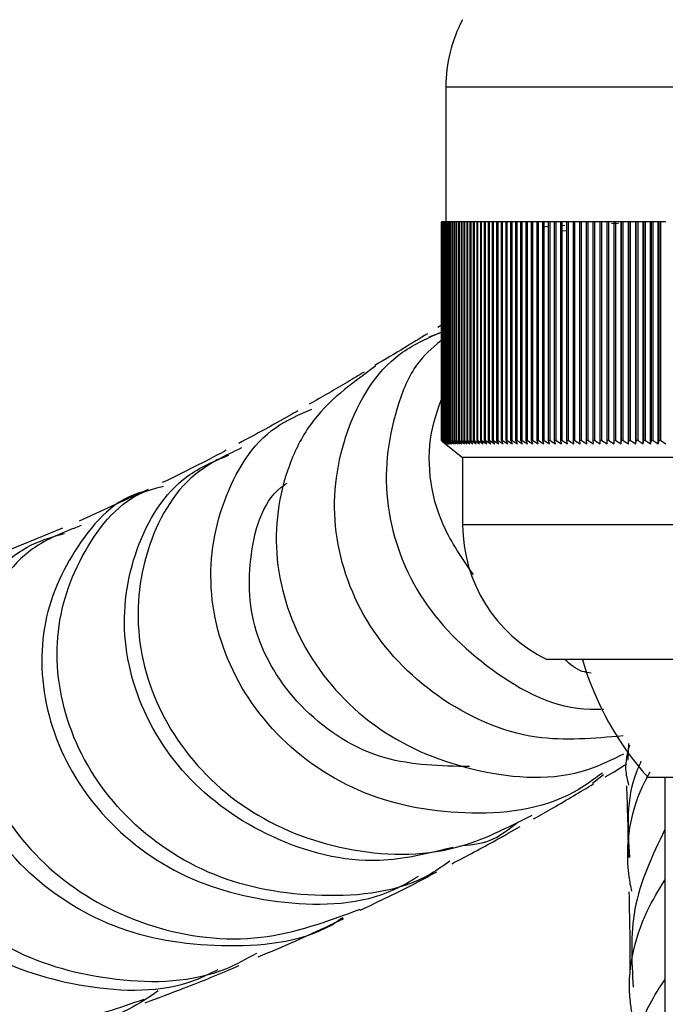
# Model space of a CAD drawing. Units: millimetres. Extents: x 5 to 995, y 5 to 995.
# Drawn here: x 521 to 528, y 180 to 190 of the extents above; entities that cross this region are included whole.
import ezdxf

# ---------------------------------------------------------------- set-up
doc = ezdxf.new("R2010")
doc.units = ezdxf.units.MM

msp = doc.modelspace()

# ---------------------------------------------------------------- linework, layer by layer
at = {"color": 7, "linetype": 'Continuous', "lineweight": 25}
for p, q in [((525.5608, 189.3894), (525.5608, 188.0561)), ((525.5191, 185.8894), (525.5191, 188.0561)), ((525.5195, 188.0561), (525.5191, 188.0561)), ((525.5195, 185.8894), (525.5195, 188.0561)), ((525.5198, 188.0561), (525.5195, 188.0561)), ((525.5198, 185.8894), (525.5198, 188.0561)), ((525.5216, 188.0561), (525.5198, 188.0561)), ((525.5216, 185.8894), (525.5216, 188.0561)), ((525.5223, 188.0561), (525.5216, 188.0561)), ((525.5223, 185.8894), (525.5223, 188.0561)), ((525.5255, 188.0561), (525.5223, 188.0561)), ((525.5255, 185.8894), (525.5255, 188.0561)), ((525.5267, 188.0561), (525.5255, 188.0561)), ((525.5267, 185.8894), (525.5267, 188.0561)), ((525.5313, 188.0561), (525.5267, 188.0561)), ((525.5313, 185.8894), (525.5313, 188.0561)), ((525.533, 188.0561), (525.5313, 188.0561)), ((525.533, 185.8894), (525.533, 188.0561)), ((525.5389, 188.0561), (525.533, 188.0561)), ((525.5389, 185.8894), (525.5389, 188.0561)), ((525.541, 188.0561), (525.5389, 188.0561)), ((525.541, 185.8894), (525.541, 188.0561)), ((525.5484, 188.0561), (525.541, 188.0561)), ((525.5484, 185.8894), (525.5484, 188.0561)), ((525.5509, 188.0561), (525.5484, 188.0561)), ((525.5509, 185.8894), (525.5509, 188.0561)), ((525.5596, 188.0561), (525.5509, 188.0561)), ((525.5596, 185.8894), (525.5596, 188.0561)), ((525.5627, 188.0561), (525.5596, 188.0561)), ((525.5627, 185.8894), (525.5627, 188.0561)), ((525.5728, 188.0561), (525.5627, 188.0561)), ((525.5728, 185.8894), (525.5728, 188.0561)), ((525.5762, 188.0561), (525.5728, 188.0561)), ((525.5762, 185.8894), (525.5762, 188.0561)), ((525.5877, 188.0561), (525.5762, 188.0561)), ((525.5877, 185.8894), (525.5877, 188.0561)), ((525.5916, 188.0561), (525.5877, 188.0561)), ((525.5916, 185.8894), (525.5916, 188.0561)), ((525.6045, 188.0561), (525.5916, 188.0561)), ((525.6045, 185.8894), (525.6045, 188.0561)), ((525.6088, 188.0561), (525.6045, 188.0561)), ((525.6088, 185.8894), (525.6088, 188.0561)), ((525.623, 188.0561), (525.6088, 188.0561)), ((525.623, 185.8894), (525.623, 188.0561)), ((525.6278, 188.0561), (525.623, 188.0561)), ((525.6278, 185.8894), (525.6278, 188.0561)), ((525.6434, 188.0561), (525.6278, 188.0561)), ((525.6434, 185.8894), (525.6434, 188.0561)), ((525.6486, 188.0561), (525.6434, 188.0561)), ((525.6486, 185.8894), (525.6486, 188.0561)), ((525.6656, 188.0561), (525.6486, 188.0561)), ((525.6656, 185.8894), (525.6656, 188.0561)), ((525.6712, 188.0561), (525.6656, 188.0561)), ((525.6712, 185.8894), (525.6712, 188.0561)), ((525.6895, 188.0561), (525.6712, 188.0561)), ((525.6895, 185.8894), (525.6895, 188.0561)), ((525.6956, 188.0561), (525.6895, 188.0561)), ((525.6956, 185.8894), (525.6956, 188.0561)), ((525.7152, 188.0561), (525.6956, 188.0561)), ((525.7152, 185.8894), (525.7152, 188.0561)), ((525.7217, 188.0561), (525.7152, 188.0561)), ((525.7217, 185.8894), (525.7217, 188.0561)), ((525.7427, 188.0561), (525.7217, 188.0561)), ((525.7427, 185.8894), (525.7427, 188.0561)), ((525.7496, 188.0561), (525.7427, 188.0561)), ((525.7496, 185.8894), (525.7496, 188.0561)), ((525.7719, 188.0561), (525.7496, 188.0561)), ((525.7719, 185.8894), (525.7719, 188.0561)), ((525.7793, 188.0561), (525.7719, 188.0561)), ((525.7793, 185.8894), (525.7793, 188.0561)), ((525.8028, 188.0561), (525.7793, 188.0561)), ((525.8028, 185.8894), (525.8028, 188.0561)), ((525.8107, 188.0561), (525.8028, 188.0561)), ((525.8107, 185.8894), (525.8107, 188.0561)), ((525.8355, 188.0561), (525.8107, 188.0561)), ((525.8355, 185.8894), (525.8355, 188.0561)), ((525.8437, 188.0561), (525.8355, 188.0561)), ((525.8437, 185.8894), (525.8437, 188.0561)), ((525.8699, 188.0561), (525.8437, 188.0561)), ((525.8699, 185.8894), (525.8699, 188.0561)), ((525.8785, 188.0561), (525.8699, 188.0561)), ((525.8785, 185.8894), (525.8785, 188.0561)), ((525.906, 188.0561), (525.8785, 188.0561)), ((525.906, 185.8894), (525.906, 188.0561)), ((525.915, 188.0561), (525.906, 188.0561)), ((525.915, 185.8894), (525.915, 188.0561)), ((525.9437, 188.0561), (525.915, 188.0561)), ((525.9437, 185.8894), (525.9437, 188.0561)), ((525.9532, 188.0561), (525.9437, 188.0561)), ((525.9532, 185.8894), (525.9532, 188.0561)), ((525.9831, 188.0561), (525.9532, 188.0561)), ((525.9831, 185.8894), (525.9831, 188.0561)), ((525.993, 188.0561), (525.9831, 188.0561)), ((525.993, 185.8894), (525.993, 188.0561)), ((526.0242, 188.0561), (525.993, 188.0561)), ((526.0242, 185.8894), (526.0242, 188.0561)), ((526.0344, 188.0561), (526.0242, 188.0561)), ((526.0344, 185.8894), (526.0344, 188.0561)), ((526.0669, 188.0561), (526.0344, 188.0561)), ((526.0669, 185.8894), (526.0669, 188.0561)), ((526.0775, 188.0561), (526.0669, 188.0561)), ((526.0775, 185.8894), (526.0775, 188.0561)), ((526.1112, 188.0561), (526.0775, 188.0561)), ((526.1112, 185.8894), (526.1112, 188.0561)), ((526.1222, 188.0561), (526.1112, 188.0561)), ((526.1222, 185.8894), (526.1222, 188.0561)), ((526.157, 188.0561), (526.1222, 188.0561)), ((526.157, 185.8894), (526.157, 188.0561)), ((526.1684, 188.0561), (526.157, 188.0561)), ((526.1684, 185.8894), (526.1684, 188.0561)), ((526.2045, 188.0561), (526.1684, 188.0561)), ((526.2045, 185.8894), (526.2045, 188.0561)), ((526.2162, 188.0561), (526.2045, 188.0561)), ((526.2162, 185.8894), (526.2162, 188.0561)), ((526.2534, 188.0561), (526.2162, 188.0561)), ((526.2534, 185.8894), (526.2534, 188.0561)), ((526.2656, 188.0561), (526.2534, 188.0561)), ((526.2656, 185.8894), (526.2656, 188.0561)), ((526.3039, 188.0561), (526.2656, 188.0561)), ((526.3039, 185.8894), (526.3039, 188.0561)), ((526.3165, 188.0561), (526.3039, 188.0561)), ((526.3165, 185.8894), (526.3165, 188.0561)), ((526.3559, 188.0561), (526.3165, 188.0561)), ((526.3559, 185.8894), (526.3559, 188.0561)), ((526.3688, 188.0561), (526.3559, 188.0561)), ((526.3688, 185.8894), (526.3688, 188.0561)), ((526.4094, 188.0561), (526.3688, 188.0561)), ((526.4094, 185.8894), (526.4094, 188.0561)), ((526.4227, 188.0561), (526.4094, 188.0561)), ((526.4227, 185.8894), (526.4227, 188.0561)), ((526.4644, 188.0561), (526.4227, 188.0561)), ((526.4644, 185.8894), (526.4644, 188.0561)), ((526.478, 188.0561), (526.4644, 188.0561)), ((526.478, 185.8894), (526.478, 188.0561)), ((526.5207, 188.0561), (526.478, 188.0561)), ((526.5207, 185.8894), (526.5207, 188.0561)), ((526.5347, 188.0561), (526.5207, 188.0561)), ((526.5347, 185.8894), (526.5347, 188.0561)), ((526.5785, 188.0561), (526.5347, 188.0561)), ((526.5785, 185.8894), (526.5785, 188.0561)), ((526.5928, 188.0561), (526.5785, 188.0561)), ((526.5928, 185.8894), (526.5928, 188.0561)), ((526.6377, 188.0561), (526.5928, 188.0561)), ((526.6377, 185.8894), (526.6377, 188.0561)), ((526.6523, 188.0561), (526.6377, 188.0561)), ((526.6523, 185.8894), (526.6523, 188.0561)), ((526.6982, 188.0561), (526.6523, 188.0561)), ((526.6982, 185.8894), (526.6982, 188.0561)), ((526.7131, 188.0561), (526.6982, 188.0561)), ((526.7131, 185.8894), (526.7131, 188.0561)), ((526.76, 188.0561), (526.7131, 188.0561)), ((526.76, 185.8894), (526.76, 188.0561)), ((526.7753, 188.0561), (526.76, 188.0561)), ((526.7753, 185.8894), (526.7753, 188.0561)), ((526.8232, 188.0561), (526.7753, 188.0561)), ((526.8232, 185.8894), (526.8232, 188.0561)), ((526.8388, 188.0561), (526.8232, 188.0561)), ((526.8388, 185.8894), (526.8388, 188.0561)), ((526.8876, 188.0561), (526.8388, 188.0561)), ((526.8876, 185.8894), (526.8876, 188.0561)), ((526.9035, 188.0561), (526.8876, 188.0561)), ((526.9035, 185.8894), (526.9035, 188.0561)), ((526.9533, 188.0561), (526.9035, 188.0561)), ((526.9533, 185.8894), (526.9533, 188.0561)), ((526.9694, 188.0561), (526.9533, 188.0561)), ((526.9694, 185.8894), (526.9694, 188.0561)), ((527.0201, 188.0561), (526.9694, 188.0561)), ((527.0201, 185.8894), (527.0201, 188.0561)), ((527.0366, 188.0561), (527.0201, 188.0561)), ((527.0366, 185.8894), (527.0366, 188.0561)), ((527.0882, 188.0561), (527.0366, 188.0561)), ((527.0882, 185.8894), (527.0882, 188.0561)), ((527.105, 188.0561), (527.0882, 188.0561)), ((527.105, 185.8894), (527.105, 188.0561)), ((527.1568, 188.0561), (527.105, 188.0561)), ((527.1568, 185.8561), (527.1568, 188.0561)), ((527.1574, 188.0561), (527.1568, 188.0561)), ((527.1574, 185.8894), (527.1574, 188.0561)), ((527.1745, 188.0561), (527.1574, 188.0561)), ((527.1745, 185.8894), (527.1745, 188.0561)), ((527.2261, 188.0561), (527.1745, 188.0561)), ((527.2005, 188.0395), (527.271, 188.0416)), ((527.2261, 185.8561), (527.2261, 188.0561)), ((527.2278, 188.0561), (527.2261, 188.0561)), ((527.2278, 185.8894), (527.2278, 188.0561)), ((527.2451, 188.0561), (527.2278, 188.0561)), ((527.2451, 185.8894), (527.2451, 188.0561)), ((527.2964, 188.0561), (527.2451, 188.0561)), ((527.2964, 185.8561), (527.2964, 188.0561)), ((527.2992, 188.0561), (527.2964, 188.0561)), ((527.2992, 185.8894), (527.2992, 188.0561)), ((527.3168, 188.0561), (527.2992, 188.0561)), ((527.3168, 185.8894), (527.3168, 188.0561)), ((527.3678, 188.0561), (527.3168, 188.0561)), ((527.3678, 185.8561), (527.3678, 188.0561)), ((527.3717, 188.0561), (527.3678, 188.0561)), ((527.3717, 185.8894), (527.3717, 188.0561)), ((527.3896, 188.0561), (527.3717, 188.0561)), ((527.3896, 185.8894), (527.3896, 188.0561)), ((527.4402, 188.0561), (527.3896, 188.0561)), ((527.4402, 185.8561), (527.4402, 188.0561)), ((527.4453, 188.0561), (527.4402, 188.0561)), ((527.4453, 185.8894), (527.4453, 188.0561)), ((527.4634, 188.0561), (527.4453, 188.0561)), ((527.4634, 185.8894), (527.4634, 188.0561)), ((527.5137, 188.0561), (527.4634, 188.0561)), ((527.5137, 185.8561), (527.5137, 188.0561)), ((527.5198, 188.0561), (527.5137, 188.0561)), ((527.5198, 185.8894), (527.5198, 188.0561)), ((527.5382, 188.0561), (527.5198, 188.0561)), ((527.5382, 185.8894), (527.5382, 188.0561)), ((527.5881, 188.0561), (527.5382, 188.0561)), ((527.5881, 185.8561), (527.5881, 188.0561)), ((527.5954, 188.0561), (527.5881, 188.0561)), ((527.5954, 185.8894), (527.5954, 188.0561)), ((527.6139, 188.0561), (527.5954, 188.0561)), ((527.6139, 185.8894), (527.6139, 188.0561)), ((527.6634, 188.0561), (527.6139, 188.0561)), ((527.6634, 185.8561), (527.6634, 188.0561)), ((527.6718, 188.0561), (527.6634, 188.0561)), ((527.6718, 185.8894), (527.6718, 188.0561)), ((527.6906, 188.0561), (527.6718, 188.0561)), ((527.6906, 185.8894), (527.6906, 188.0561)), ((527.7397, 188.0561), (527.6906, 188.0561)), ((526.5207, 188.0067), (526.5785, 188.013)), ((526.6982, 187.9662), (526.76, 187.9694)), ((526.7065, 188.0199), (526.7404, 188.0214)), ((525.5348, 186.9659), (525.3927, 186.9123)), ((525.5348, 187.0411), (525.4821, 187.0091)), ((525.5191, 185.8894), (525.5608, 185.8561)), ((525.5608, 185.8561), (525.5195, 185.8894)), ((525.5198, 185.8894), (525.5195, 185.8894)), ((525.5198, 185.8894), (525.5622, 185.8561)), ((525.5622, 185.8561), (525.5216, 185.8894)), ((525.5223, 185.8894), (525.5216, 185.8894)), ((525.5223, 185.8894), (525.5654, 185.8561)), ((525.5654, 185.8561), (525.5255, 185.8894)), ((525.5267, 185.8894), (525.5255, 185.8894)), ((525.5267, 185.8894), (525.5704, 185.8561)), ((525.5704, 185.8561), (525.5313, 185.8894)), ((525.533, 185.8894), (525.5313, 185.8894)), ((525.533, 185.8894), (525.5773, 185.8561)), ((525.5773, 185.8561), (525.5389, 185.8894)), ((525.541, 185.8894), (525.5389, 185.8894)), ((525.541, 185.8894), (525.586, 185.8561)), ((525.586, 185.8561), (525.5484, 185.8894)), ((525.5509, 185.8894), (525.5484, 185.8894)), ((525.5509, 185.8894), (525.5965, 185.8561)), ((525.5965, 185.8561), (525.5596, 185.8894)), ((525.5627, 185.8894), (525.5596, 185.8894)), ((525.5627, 185.8894), (525.6088, 185.8561)), ((525.6088, 185.8561), (525.5728, 185.8894)), ((525.5762, 185.8894), (525.5728, 185.8894)), ((525.5762, 185.8894), (525.6229, 185.8561)), ((525.6229, 185.8561), (525.5877, 185.8894)), ((525.5916, 185.8894), (525.5877, 185.8894)), ((525.5916, 185.8894), (525.6388, 185.8561)), ((525.6388, 185.8561), (525.6045, 185.8894)), ((525.6088, 185.8894), (525.6045, 185.8894)), ((525.6088, 185.8894), (525.6565, 185.8561)), ((525.6565, 185.8561), (525.623, 185.8894)), ((525.6278, 185.8894), (525.623, 185.8894)), ((525.6278, 185.8894), (525.676, 185.8561)), ((525.676, 185.8561), (525.6434, 185.8894)), ((525.6486, 185.8894), (525.6434, 185.8894)), ((525.6486, 185.8894), (525.6973, 185.8561)), ((525.6973, 185.8561), (525.6656, 185.8894)), ((525.6712, 185.8894), (525.6656, 185.8894)), ((525.6712, 185.8894), (525.7203, 185.8561)), ((525.7203, 185.8561), (525.6895, 185.8894)), ((525.6956, 185.8894), (525.6895, 185.8894)), ((525.6956, 185.8894), (525.7451, 185.8561)), ((525.7451, 185.8561), (525.7152, 185.8894)), ((525.7217, 185.8894), (525.7152, 185.8894)), ((525.7217, 185.8894), (525.7716, 185.8561)), ((525.7716, 185.8561), (525.7427, 185.8894)), ((525.7496, 185.8894), (525.7427, 185.8894)), ((525.7496, 185.8894), (525.7999, 185.8561)), ((525.7999, 185.8561), (525.7719, 185.8894)), ((525.7793, 185.8894), (525.7719, 185.8894)), ((525.7793, 185.8894), (525.8299, 185.8561)), ((525.8299, 185.8561), (525.8028, 185.8894)), ((525.8107, 185.8894), (525.8028, 185.8894)), ((525.8107, 185.8894), (525.8616, 185.8561)), ((525.8616, 185.8561), (525.8355, 185.8894)), ((525.8437, 185.8894), (525.8355, 185.8894)), ((525.8437, 185.8894), (525.895, 185.8561)), ((525.895, 185.8561), (525.8699, 185.8894)), ((525.8785, 185.8894), (525.8699, 185.8894)), ((525.8785, 185.8894), (525.9301, 185.8561)), ((525.9301, 185.8561), (525.906, 185.8894)), ((525.915, 185.8894), (525.906, 185.8894)), ((525.915, 185.8894), (525.9669, 185.8561)), ((525.9669, 185.8561), (525.9437, 185.8894)), ((525.9532, 185.8894), (525.9437, 185.8894)), ((525.9532, 185.8894), (526.0053, 185.8561)), ((526.0053, 185.8561), (525.9831, 185.8894)), ((525.993, 185.8894), (525.9831, 185.8894)), ((525.993, 185.8894), (526.0453, 185.8561)), ((526.0453, 185.8561), (526.0242, 185.8894)), ((526.0344, 185.8894), (526.0242, 185.8894)), ((526.0344, 185.8894), (526.0869, 185.8561)), ((526.0869, 185.8561), (526.0669, 185.8894)), ((526.0775, 185.8894), (526.0669, 185.8894)), ((526.0775, 185.8894), (526.1302, 185.8561)), ((526.1302, 185.8561), (526.1112, 185.8894)), ((526.1222, 185.8894), (526.1112, 185.8894)), ((526.1222, 185.8894), (526.175, 185.8561)), ((526.175, 185.8561), (526.157, 185.8894)), ((526.1684, 185.8894), (526.157, 185.8894)), ((526.1684, 185.8894), (526.2214, 185.8561)), ((526.2214, 185.8561), (526.2045, 185.8894)), ((526.2162, 185.8894), (526.2045, 185.8894)), ((526.2162, 185.8894), (526.2693, 185.8561)), ((526.2693, 185.8561), (526.2534, 185.8894)), ((526.2656, 185.8894), (526.2534, 185.8894)), ((526.2656, 185.8894), (526.3187, 185.8561)), ((526.3187, 185.8561), (526.3039, 185.8894)), ((526.3165, 185.8894), (526.3039, 185.8894)), ((526.3165, 185.8894), (526.3697, 185.8561)), ((526.3697, 185.8561), (526.3559, 185.8894)), ((526.3688, 185.8894), (526.3559, 185.8894)), ((526.3688, 185.8894), (526.4221, 185.8561)), ((526.4221, 185.8561), (526.4094, 185.8894)), ((526.4227, 185.8894), (526.4094, 185.8894)), ((526.4227, 185.8894), (526.4759, 185.8561)), ((526.4759, 185.8561), (526.4644, 185.8894)), ((526.478, 185.8894), (526.4644, 185.8894)), ((526.478, 185.8894), (526.5312, 185.8561)), ((526.5312, 185.8561), (526.5207, 185.8894)), ((526.5347, 185.8894), (526.5207, 185.8894)), ((526.5347, 185.8894), (526.5879, 185.8561)), ((526.5879, 185.8561), (526.5785, 185.8894)), ((526.5928, 185.8894), (526.5785, 185.8894)), ((526.5928, 185.8894), (526.646, 185.8561)), ((526.646, 185.8561), (526.6377, 185.8894)), ((526.6523, 185.8894), (526.6377, 185.8894)), ((526.6523, 185.8894), (526.7054, 185.8561)), ((526.7054, 185.8561), (526.6982, 185.8894)), ((526.7131, 185.8894), (526.6982, 185.8894)), ((526.7131, 185.8894), (526.7661, 185.8561)), ((526.7661, 185.8561), (526.76, 185.8894)), ((526.7753, 185.8894), (526.76, 185.8894)), ((526.7753, 185.8894), (526.8281, 185.8561)), ((526.8281, 185.8561), (526.8232, 185.8894)), ((526.8388, 185.8894), (526.8232, 185.8894)), ((526.8388, 185.8894), (526.8914, 185.8561)), ((526.8914, 185.8561), (526.8876, 185.8894)), ((526.9035, 185.8894), (526.8876, 185.8894)), ((526.9035, 185.8894), (526.956, 185.8561)), ((526.956, 185.8561), (526.9533, 185.8894)), ((526.9694, 185.8894), (526.9533, 185.8894)), ((526.9694, 185.8894), (527.0218, 185.8561)), ((527.0218, 185.8561), (527.0201, 185.8894)), ((527.0366, 185.8894), (527.0201, 185.8894)), ((527.0366, 185.8894), (527.0887, 185.8561)), ((527.0887, 185.8561), (527.0882, 185.8894)), ((527.105, 185.8894), (527.0882, 185.8894)), ((527.105, 185.8894), (527.1568, 185.8561)), ((527.1568, 185.8561), (527.1574, 185.8894)), ((527.1745, 185.8894), (527.1574, 185.8894)), ((527.1745, 185.8894), (527.2261, 185.8561)), ((527.2261, 185.8561), (527.2278, 185.8894)), ((527.2451, 185.8894), (527.2278, 185.8894)), ((527.2451, 185.8894), (527.2964, 185.8561)), ((527.2964, 185.8561), (527.2992, 185.8894)), ((527.3168, 185.8894), (527.2992, 185.8894)), ((527.3168, 185.8894), (527.3678, 185.8561)), ((527.3678, 185.8561), (527.3717, 185.8894)), ((527.3896, 185.8894), (527.3717, 185.8894)), ((527.3896, 185.8894), (527.4402, 185.8561)), ((527.4402, 185.8561), (527.4453, 185.8894)), ((527.4634, 185.8894), (527.4453, 185.8894)), ((527.4634, 185.8894), (527.5137, 185.8561)), ((527.5137, 185.8561), (527.5198, 185.8894)), ((527.5382, 185.8894), (527.5198, 185.8894)), ((527.5382, 185.8894), (527.5881, 185.8561)), ((527.5881, 185.8561), (527.5954, 185.8894)), ((527.6139, 185.8894), (527.5954, 185.8894)), ((527.6139, 185.8894), (527.6634, 185.8561)), ((527.6634, 185.8561), (527.6718, 185.8894)), ((527.6906, 185.8894), (527.6718, 185.8894)), ((527.6906, 185.8894), (527.7397, 185.8561)), ((525.5327, 185.8785), (525.7274, 185.7228)), ((525.7274, 185.7228), (525.7274, 185.0561)), ((533.7274, 185.7228), (525.7274, 185.7228)), ((522.6132, 185.4038), (521.9302, 185.0908)), ((521.7661, 185.0212), (521.0288, 184.7213)), ((532.8941, 183.7228), (526.5608, 183.7228)), ((527.3699, 182.8914), (527.3637, 182.7273)), ((527.0143, 182.4987), (527.1204, 182.5852)), ((527.5608, 182.5561), (527.827, 182.5561)), ((527.7274, 182.5561), (527.7274, 175.8894))]:
    msp.add_line(p, q, dxfattribs=at)
at = {"color": 8, "linetype": 'Continuous', "lineweight": 25}
for p, q in [((533.8941, 189.3894), (525.5608, 189.3894)), ((533.7274, 185.0561), (525.7274, 185.0561))]:
    msp.add_line(p, q, dxfattribs=at)
at = {"color": 7, "linetype": 'Continuous', "lineweight": 25}
for centre, radius, start, end in [((526.9774, 189.3894), 1.4167, 151.92751, 180), ((527.2108, 185.0561), 1.4833, 180, 244.01077), ((529.7924, 184.5585), 2.9983, 196.18481, 221.90102)]:
    msp.add_arc(centre, radius, start, end, dxfattribs=at)
for points, knots in [([(527.3158, 182.9665), (527.0272, 182.9405), (526.3755, 182.8817), (525.4374, 183.312), (524.7159, 184.0718), (524.393, 185.0467), (524.5299, 186.0035), (524.9501, 186.7093), (525.3691, 186.8982), (525.5083, 186.961)], [0, 0, 0, 0, 0.126325, 0.285169, 0.444017, 0.602936, 0.761921, 0.920955, 1, 1, 1, 1]), ([(525.379, 186.9465), (525.3032, 186.9005), (525.1331, 186.797), (524.9567, 186.691), (524.8588, 186.6323)], [0, 0, 0, 0, 0.445227, 1, 1, 1, 1]), ([(525.5433, 186.904), (525.4561, 186.8317), (525.2502, 186.6612), (525.0153, 186.1083), (524.9047, 185.3048), (525.2415, 184.3217), (525.974, 183.5929), (526.6799, 183.2118), (527.0806, 183.2311), (527.1238, 183.2331)], [0, 0, 0, 0, 0.073142, 0.172704, 0.373358, 0.574356, 0.775144, 0.975754, 1, 1, 1, 1]), ([(524.8646, 186.6255), (524.6274, 186.4537), (524.2682, 186.1935), (523.9265, 185.5111), (523.8175, 184.7133), (524.1374, 183.7515), (524.8617, 182.9742), (525.8589, 182.5695), (526.7599, 182.5123), (527.2066, 182.7316), (527.3239, 182.7893)], [0, 0, 0, 0, 0.141127, 0.213696, 0.360183, 0.506976, 0.653843, 0.800716, 0.947647, 1, 1, 1, 1]), ([(524.7522, 186.5681), (524.6979, 186.5352), (524.525, 186.4305), (524.3379, 186.3233), (524.2095, 186.2498)], [0, 0, 0, 0, 0.313833, 1, 1, 1, 1]), ([(525.8333, 184.5642), (525.7248, 184.7211), (525.4235, 185.1566), (525.3417, 185.8769), (525.5223, 186.3058), (525.5798, 186.4423)], [0, 0, 0, 0, 0.277482, 0.770026, 1, 1, 1, 1]), ([(527.112, 182.5985), (527.0192, 182.531), (526.6279, 182.2468), (525.7356, 182.1451), (524.6639, 182.3596), (523.7856, 182.9929), (523.3555, 183.7352), (523.1921, 184.5296), (523.3098, 185.3067), (523.7158, 185.9783), (524.1119, 186.1478), (524.235, 186.2004)], [0, 0, 0, 0, 0.043032, 0.181344, 0.319505, 0.457442, 0.595262, 0.663342, 0.800592, 0.938044, 1, 1, 1, 1]), ([(524.0963, 186.1841), (524.068, 186.1676), (523.8882, 186.0629), (523.6839, 185.9537), (523.5117, 185.8618)], [0, 0, 0, 0, 0.1574436, 1, 1, 1, 1]), ([(523.5378, 185.8162), (523.3762, 185.7398), (522.9519, 185.5391), (522.5522, 184.8253), (522.4594, 183.8891), (522.8091, 182.9449), (523.5488, 182.1909), (524.5567, 181.7877), (525.5969, 181.7631), (526.1703, 182.0573), (526.4141, 182.1823)], [0, 0, 0, 0, 0.08325, 0.218666, 0.354346, 0.490178, 0.626255, 0.762502, 0.899016, 1, 1, 1, 1]), ([(523.3876, 185.7939), (523.3803, 185.7899), (523.1883, 185.6848), (522.9672, 185.5769), (522.7545, 185.4731)], [0, 0, 0, 0, 0.038142, 1, 1, 1, 1]), ([(525.6332, 181.8627), (525.3903, 181.8025), (524.7865, 181.6527), (523.8092, 181.9139), (522.9367, 182.532), (522.504, 183.2765), (522.3379, 184.0636), (522.4469, 184.8339), (522.8589, 185.512), (523.2694, 185.6856), (523.4123, 185.7461)], [0, 0, 0, 0, 0.101082, 0.251247, 0.401019, 0.550441, 0.624133, 0.772361, 0.920764, 1, 1, 1, 1]), ([(525.6012, 181.726), (525.5397, 181.6826), (525.1767, 181.4265), (524.3195, 181.3327), (523.2425, 181.5225), (522.3434, 182.1303), (521.7889, 182.9928), (521.6475, 183.9634), (521.9389, 184.8109), (522.375, 185.3412), (522.7077, 185.4236), (522.7657, 185.4379)], [0, 0, 0, 0, 0.0277235, 0.1636362, 0.2991868, 0.4343212, 0.5691352, 0.7036109, 0.8378035, 0.9717287, 1, 1, 1, 1]), ([(525.7953, 182.6621), (525.5094, 182.6681), (524.8967, 182.6808), (524.1167, 183.1856), (523.6239, 183.9493), (523.5874, 184.7629), (523.7637, 185.3284), (523.9815, 185.4626), (523.9896, 185.4676)], [0, 0, 0, 0, 0.178277, 0.382122, 0.585716, 0.789036, 0.992158, 1, 1, 1, 1]), ([(522.6162, 185.391), (522.5992, 185.3878), (522.307, 185.3333), (521.8742, 184.8605), (521.517, 184.0614), (521.5806, 183.0968), (522.0589, 182.208), (522.8981, 181.5405), (523.9487, 181.2676), (524.8186, 181.2973), (525.2126, 181.5311), (525.2898, 181.5769)], [0, 0, 0, 0, 0.0083965, 0.1440302, 0.2799764, 0.4163617, 0.5531559, 0.6904398, 0.8281707, 0.9663555, 1, 1, 1, 1]), ([(521.9507, 185.048), (521.7826, 184.9837), (521.3569, 184.8209), (520.921, 184.162), (520.7668, 183.2695), (521.0314, 182.3274), (521.6849, 181.5266), (522.6318, 181.0249), (523.7201, 180.8855), (524.389, 181.131), (524.7122, 181.2496)], [0, 0, 0, 0, 0.08544, 0.216377, 0.347626, 0.479156, 0.611041, 0.743264, 0.87593, 1, 1, 1, 1]), ([(524.5419, 181.1661), (524.5245, 181.1538), (524.2061, 180.9302), (523.3975, 180.8405), (522.3148, 180.9898), (521.3869, 181.5658), (520.788, 182.4036), (520.5903, 183.3618), (520.8152, 184.2297), (521.2662, 184.8191), (521.6578, 184.9338), (521.785, 184.971)], [0, 0, 0, 0, 0.007759, 0.141939, 0.275749, 0.409059, 0.541872, 0.674113, 0.8058, 0.936955, 1, 1, 1, 1]), ([(523.6857, 180.8132), (523.5882, 180.7585), (523.1714, 180.5246), (522.2862, 180.5026), (521.241, 180.786), (520.4026, 181.4464), (519.9093, 182.322), (519.8146, 183.2689), (520.1187, 184.0791), (520.5854, 184.5878), (520.9447, 184.6571), (521.0415, 184.6758)], [0, 0, 0, 0, 0.040274, 0.172123, 0.303382, 0.434112, 0.564301, 0.69407, 0.823408, 0.952441, 1, 1, 1, 1]), ([(520.8462, 184.6068), (520.7623, 184.5926), (520.418, 184.5345), (519.954, 184.0522), (519.6287, 183.2651), (519.6921, 182.3279), (520.1499, 181.4468), (520.9561, 180.7622), (521.9804, 180.4433), (522.8329, 180.4195), (523.2343, 180.6168), (523.3088, 180.6534)], [0, 0, 0, 0, 0.042136, 0.172931, 0.304167, 0.435998, 0.568373, 0.701429, 0.83508, 0.969405, 1, 1, 1, 1]), ([(520.0311, 184.3453), (519.9937, 184.3432), (519.701, 184.3267), (519.24, 183.9354), (518.8296, 183.2304), (518.7766, 182.3222), (519.1079, 181.4162), (519.7974, 180.6546), (520.749, 180.1927), (521.7454, 180.0679), (522.3305, 180.2744), (522.5755, 180.3609)], [0, 0, 0, 0, 0.01841, 0.144312, 0.270543, 0.397138, 0.524067, 0.651409, 0.779192, 0.90753, 1, 1, 1, 1]), ([(522.7141, 180.4409), (522.6189, 180.3772), (522.2213, 180.1113), (521.34, 180.0104), (520.2675, 180.1956), (519.3556, 180.7695), (518.7523, 181.5932), (518.5271, 182.5287), (518.6944, 183.3935), (519.1575, 184.0479), (519.6077, 184.2039), (519.8134, 184.2752)], [0, 0, 0, 0, 0.0391912, 0.1637337, 0.2877569, 0.4111874, 0.5339632, 0.6560844, 0.7775226, 0.8983317, 1, 1, 1, 1]), ([(526.9999, 183.5877), (526.9696, 183.5917), (526.8677, 183.6048), (526.7922, 183.6741), (526.7391, 183.7228)], [0, 0, 0, 0, 0.298121, 1, 1, 1, 1]), ([(527.3734, 182.4779), (527.3601, 182.5294), (527.326, 182.6619), (527.3602, 182.7947), (527.3811, 182.8759)], [0, 0, 0, 0, 0.388841, 1, 1, 1, 1]), ([(527.1384, 182.5593), (527.1384, 182.5593), (527.2223, 182.6089), (527.2875, 182.6495), (527.3527, 182.6901)], [0, 0, 0, 0, 0.000366, 1, 1, 1, 1]), ([(527.3816, 181.7617), (527.3646, 182.0533), (527.3452, 182.3868), (527.4793, 182.6794), (527.4962, 182.7162)], [0, 0, 0, 0, 0.87406, 1, 1, 1, 1]), ([(527.5802, 182.6064), (527.5633, 182.5764), (527.3917, 182.2719), (527.3193, 181.8378), (527.3884, 181.4763), (527.3978, 181.4273)], [0, 0, 0, 0, 0.0864155, 0.8761722, 1, 1, 1, 1]), ([(526.4297, 182.1448), (526.4935, 182.1808), (526.7105, 182.3032), (526.8928, 182.4128), (527.0215, 182.4902)], [0, 0, 0, 0, 0.2942466, 1, 1, 1, 1]), ([(527.3481, 182.4729), (527.3526, 182.3698), (527.3606, 182.1824), (527.3651, 181.893), (527.3672, 181.7629)], [0, 0, 0, 0, 0.550449, 1, 1, 1, 1]), ([(526.2739, 182.1081), (526.1832, 182.0367), (526.0104, 181.9007), (525.7928, 181.8817), (525.6893, 181.8727)], [0, 0, 0, 0, 0.524514, 1, 1, 1, 1]), ([(525.619, 181.6997), (525.7691, 181.7785), (526.0134, 181.9066), (526.2191, 182.0248), (526.2983, 182.0703)], [0, 0, 0, 0, 0.614646, 1, 1, 1, 1]), ([(527.7274, 182.0391), (527.605, 181.7802), (527.3704, 181.2838), (527.4008, 180.7398), (527.4153, 180.4796)], [0, 0, 0, 0, 0.5217938, 1, 1, 1, 1]), ([(524.7146, 181.2406), (524.9046, 181.3314), (525.1774, 181.4619), (525.4034, 181.5841), (525.472, 181.6212)], [0, 0, 0, 0, 0.696573, 1, 1, 1, 1]), ([(527.4073, 180.2027), (527.4001, 180.2459), (527.3429, 180.5879), (527.45, 181.0756), (527.6669, 181.4377), (527.7274, 181.5387)], [0, 0, 0, 0, 0.094255, 0.747465, 1, 1, 1, 1]), ([(527.3734, 181.423), (527.3762, 181.3), (527.3809, 181.086), (527.3831, 180.7712), (527.384, 180.6373)], [0, 0, 0, 0, 0.574581, 1, 1, 1, 1]), ([(523.7043, 180.7773), (523.9499, 180.8826), (524.2507, 181.0115), (524.5013, 181.1357), (524.5473, 181.1585)], [0, 0, 0, 0, 0.816321, 1, 1, 1, 1]), ([(522.5855, 180.3237), (522.7124, 180.3717), (523.0288, 180.4913), (523.3404, 180.6154), (523.5079, 180.69), (523.5152, 180.6933)], [0, 0, 0, 0, 0.390542, 0.973672, 1, 1, 1, 1]), ([(527.4386, 179.1395), (527.4193, 179.2618), (527.3577, 179.6516), (527.472, 180.1589), (527.6766, 180.4738), (527.7274, 180.5519)], [0, 0, 0, 0, 0.255584, 0.815243, 1, 1, 1, 1])]:
    msp.add_open_spline(points, degree=3, knots=knots, dxfattribs=at)

doc.saveas('drawing.dxf')
